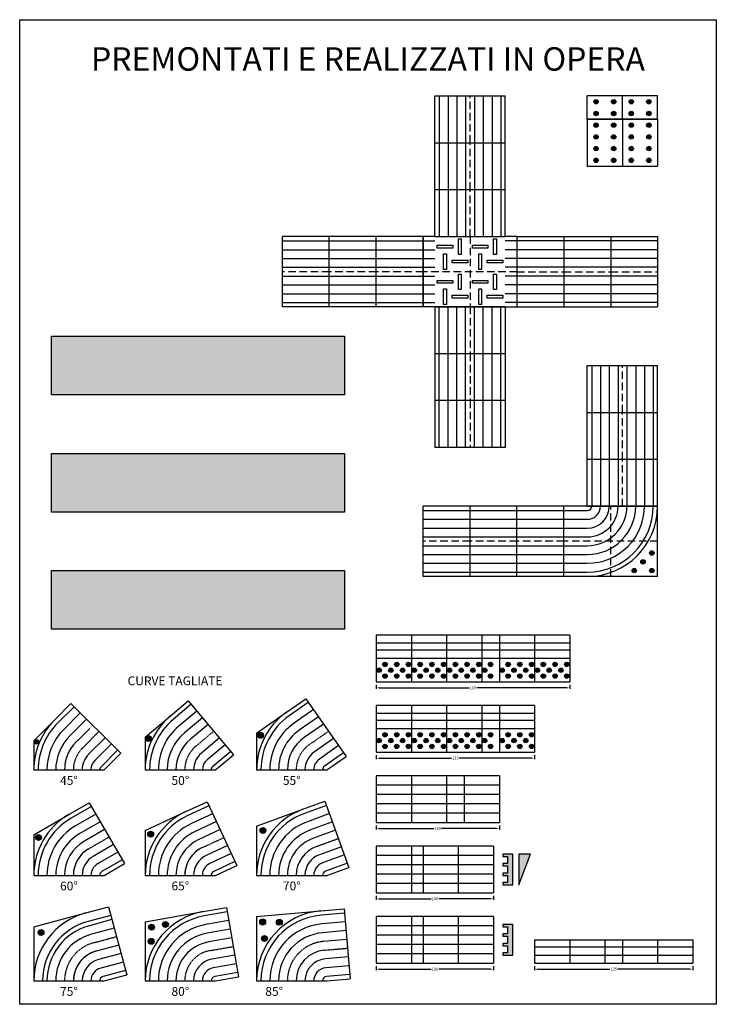
# Model space of a CAD drawing. Extents: x 0 to 7524, y 0 to 2302.
# Drawn here: x 6930 to 7524, y 0 to 840 of the extents above; entities that cross this region are included whole.
import ezdxf

# ---------------------------------------------------------------- set-up
doc = ezdxf.new("R2010")
doc.units = 0
doc.linetypes.add('TRATTEGGIATA', pattern=[19.05, 12.7, -6.35])
doc.layers.get('Defpoints').update_dxf_attribs({"color": 2})
for name, color, linetype in [('LVE - Legenda', 2, 'Continuous'), ('LVE - Mappe tattili', 6, 'Continuous'), ('LVE - Quote', 5, 'Continuous'), ('LVE LAT - Percorsi - Composti', 30, 'Continuous'), ('LVE LAT - Percorsi - Standard', 1, 'Continuous')]:
    doc.layers.add(name, color=color, linetype=linetype)
doc.styles.add('ARIAL', font='arial.ttf')
doc.dimstyles.new('LVE - quote 1', dxfattribs={"dimtxt": 2.5, "dimasz": 2.5, "dimexe": 1, "dimexo": 2.5, "dimtad": 0, "dimtih": 1, "dimtoh": 1, "dimdec": 0, "dimdsep": 46, "dimlunit": 6, "dimtxsty": 'ARIAL', "dimcen": 2.5, "dimclrd": 256, "dimclre": 256, "dimclrt": 256, "dimadec": 0, "dimazin": 0, "dimtfac": 1, "dimtdec": 0, "dimtmove": 0, "dimatfit": 3, "dimfxl": 0, "dimtolj": 1, "dimtzin": 0, "dimlwd": -1, "dimlwe": -1, "dimarcsym": 0})

# ---------------------------------------------------------------- blocks, each defined once
blk = doc.blocks.new('LVE LAT - Svolta Obbligata (50)')
h = blk.add_hatch(color=256)
edge = h.paths.add_edge_path()
edge.add_arc((5, 55), 1.88, -135, 225)
h = blk.add_hatch(color=256)
edge = h.paths.add_edge_path()
edge.add_arc((20, 55), 1.88, -135, 225)
h = blk.add_hatch(color=256)
edge = h.paths.add_edge_path()
edge.add_arc((12.5, 47.5), 1.88, -135, 225)
h = blk.add_hatch(color=256)
edge = h.paths.add_edge_path()
edge.add_arc((5, 40), 1.88, -135, 225)
for p, q in [((0, 60), (0, 0)), ((0, 60), (60, 60)), ((60, 60), (80, 60)), ((80, 60), (80, 0)), ((80, 56.25), (60, 56.25)), ((80, 48.75), (60, 48.75)), ((80, 41.25), (60, 41.25)), ((80, 33.75), (60, 33.75)), ((80, 26.25), (60, 26.25)), ((80, 18.75), (60, 18.75)), ((80, 11.25), (60, 11.25)), ((0, 0), (60, 0)), ((80, 3.75), (60, 3.75)), ((60, 0), (80, 0))]:
    blk.add_line(p, q)
at = {"linetype": 'TRATTEGGIATA', "ltscale": 0.5}
for p, q in [((40, 60), (40, 0)), ((0, 30), (80, 30))]:
    blk.add_line(p, q, dxfattribs=at)
for centre in [(5, 55), (20, 55), (12.5, 47.5), (5, 40)]:
    blk.add_circle(centre, 1.88)
for radius in [60, 56.25, 48.75, 41.25, 33.75, 26.25, 18.75, 11.25, 3.75]:
    blk.add_arc((60, 0), radius, 90, 180)
blk = doc.blocks.new('LVE LAT - Incrocio (50)')
for p, q in [((10, 60), (0, 60)), ((0, 60), (0, 0)), ((10, 60), (70, 60)), ((80, 60), (70, 60)), ((80, 60), (80, 0)), ((0, 56.25), (10, 56.25)), ((80, 56.25), (70, 56.25)), ((0, 48.75), (10, 48.75)), ((80, 48.75), (70, 48.75)), ((0, 41.25), (10, 41.25)), ((0, 33.75), (10, 33.75)), ((80, 41.25), (70, 41.25)), ((80, 33.75), (70, 33.75)), ((0, 26.25), (10, 26.25)), ((80, 26.25), (70, 26.25)), ((0, 18.75), (10, 18.75)), ((80, 18.75), (70, 18.75)), ((0, 11.25), (10, 11.25)), ((80, 11.25), (70, 11.25)), ((0, 3.75), (10, 3.75)), ((10, 0), (0, 0)), ((10, 0), (70, 0)), ((80, 3.75), (70, 3.75)), ((70, 0), (80, 0))]:
    blk.add_line(p, q)
at = {"linetype": 'TRATTEGGIATA', "ltscale": 0.5}
for p, q in [((40, 60), (40, 0)), ((80, 30), (0, 30))]:
    blk.add_line(p, q, dxfattribs=at)
for points in [[(25.2992, 50.1376), (11.9936, 50.1376), (11.9936, 52.5568), (25.2992, 52.5568)], [(30.1376, 44.6944), (30.1376, 58), (32.5568, 58), (32.5568, 44.6944)], [(55.2992, 50.1376), (41.9936, 50.1376), (41.9936, 52.5568), (55.2992, 52.5568)], [(60.1376, 44.6944), (60.1376, 58), (62.5568, 58), (62.5568, 44.6944)], [(17.4368, 31.9936), (17.4368, 45.2992), (19.856, 45.2992), (19.856, 31.9936)], [(47.4368, 31.9936), (47.4368, 45.2992), (49.856, 45.2992), (49.856, 31.9936)], [(38, 37.4368), (24.6944, 37.4368), (24.6944, 39.856), (38, 39.856)], [(68, 37.4368), (54.6944, 37.4368), (54.6944, 39.856), (68, 39.856)], [(30.1376, 14.6944), (30.1376, 28), (32.5568, 28), (32.5568, 14.6944)], [(60.1376, 14.6944), (60.1376, 28), (62.5568, 28), (62.5568, 14.6944)], [(25.2992, 20.1376), (11.9936, 20.1376), (11.9936, 22.5568), (25.2992, 22.5568)], [(55.2992, 20.1376), (41.9936, 20.1376), (41.9936, 22.5568), (55.2992, 22.5568)], [(17.4368, 1.9936), (17.4368, 15.2992), (19.856, 15.2992), (19.856, 1.9936)], [(38, 7.4368), (24.6944, 7.4368), (24.6944, 9.856), (38, 9.856)], [(47.4368, 1.9936), (47.4368, 15.2992), (49.856, 15.2992), (49.856, 1.9936)], [(68, 7.4368), (54.6944, 7.4368), (54.6944, 9.856), (68, 9.856)]]:
    blk.add_lwpolyline(points, close=True)
blk = doc.blocks.new('*D122')
at = {"layer": 'Defpoints', "color": 0, "transparency": 16777216}
for p in [(7234, 155), (7339, 155), (7339, 150)]:
    blk.add_point(p, dxfattribs=at)
at = {"layer": 'LVE - Quote', "transparency": 16777216}
for p, q in [((7234, 152.5), (7234, 149)), ((7339, 152.5), (7339, 149)), ((7236.5, 150), (7283.22, 150)), ((7336.5, 150), (7289.78, 150))]:
    blk.add_line(p, q, dxfattribs=at)
for points in [[(7236.5, 150.42), (7236.5, 149.58), (7234, 150)], [(7336.5, 150.42), (7336.5, 149.58), (7339, 150)]]:
    blk.add_solid(points, dxfattribs=at)
at = {"layer": 'LVE - Quote', "transparency": 16777216, "insert": (7286.5, 150), "char_height": 2.5, "attachment_point": 5, "style": 'ARIAL'}
blk.add_mtext('\\A1;105', dxfattribs=at)
blk = doc.blocks.new('*D123')
at = {"layer": 'Defpoints', "color": 0, "transparency": 16777216}
for p in [(7234, 95), (7334, 95), (7334, 90)]:
    blk.add_point(p, dxfattribs=at)
at = {"layer": 'LVE - Quote', "transparency": 16777216}
for p, q in [((7234, 92.5), (7234, 89)), ((7334, 92.5), (7334, 89)), ((7236.5, 90), (7280.73, 90)), ((7331.5, 90), (7287.26, 90))]:
    blk.add_line(p, q, dxfattribs=at)
for points in [[(7236.5, 90.42), (7236.5, 89.58), (7234, 90)], [(7331.5, 90.42), (7331.5, 89.58), (7334, 90)]]:
    blk.add_solid(points, dxfattribs=at)
at = {"layer": 'LVE - Quote', "transparency": 16777216, "insert": (7284, 90), "char_height": 2.5, "attachment_point": 5, "style": 'ARIAL'}
blk.add_mtext('\\A1;100', dxfattribs=at)
blk = doc.blocks.new('*D124')
at = {"layer": 'Defpoints', "color": 0, "transparency": 16777216}
for p in [(7233.99, 35), (7333.99, 35), (7333.99, 30)]:
    blk.add_point(p, dxfattribs=at)
at = {"layer": 'LVE - Quote', "transparency": 16777216}
for p, q in [((7233.99, 32.5), (7233.99, 29)), ((7236.49, 30), (7280.73, 30)), ((7331.49, 30), (7287.26, 30)), ((7333.99, 32.5), (7333.99, 29))]:
    blk.add_line(p, q, dxfattribs=at)
for points in [[(7236.49, 30.42), (7236.49, 29.58), (7233.99, 30)], [(7331.49, 30.42), (7331.49, 29.58), (7333.99, 30)]]:
    blk.add_solid(points, dxfattribs=at)
at = {"layer": 'LVE - Quote', "transparency": 16777216, "insert": (7283.99, 30), "char_height": 2.5, "attachment_point": 5, "style": 'ARIAL'}
blk.add_mtext('\\A1;100', dxfattribs=at)
blk = doc.blocks.new('*D125')
at = {"layer": 'Defpoints', "color": 0, "transparency": 16777216}
for p in [(7234, 215), (7369, 215), (7369, 210)]:
    blk.add_point(p, dxfattribs=at)
at = {"layer": 'LVE - Quote', "transparency": 16777216}
for p, q in [((7234, 212.5), (7234, 209)), ((7369, 212.5), (7369, 209)), ((7236.5, 210), (7298.22, 210)), ((7366.5, 210), (7304.78, 210))]:
    blk.add_line(p, q, dxfattribs=at)
for points in [[(7236.5, 210.42), (7236.5, 209.58), (7234, 210)], [(7366.5, 210.42), (7366.5, 209.58), (7369, 210)]]:
    blk.add_solid(points, dxfattribs=at)
at = {"layer": 'LVE - Quote', "transparency": 16777216, "insert": (7301.5, 210), "char_height": 2.5, "attachment_point": 5, "style": 'ARIAL'}
blk.add_mtext('\\A1;135', dxfattribs=at)
blk = doc.blocks.new('*D126')
at = {"layer": 'Defpoints', "color": 0, "transparency": 16777216}
for p in [(7234, 275), (7399, 275), (7399, 270)]:
    blk.add_point(p, dxfattribs=at)
at = {"layer": 'LVE - Quote', "transparency": 16777216}
for p, q in [((7234, 272.5), (7234, 269)), ((7236.5, 270), (7313.22, 270)), ((7396.5, 270), (7319.78, 270)), ((7399, 272.5), (7399, 269))]:
    blk.add_line(p, q, dxfattribs=at)
for points in [[(7236.5, 270.42), (7236.5, 269.58), (7234, 270)], [(7396.5, 270.42), (7396.5, 269.58), (7399, 270)]]:
    blk.add_solid(points, dxfattribs=at)
at = {"layer": 'LVE - Quote', "transparency": 16777216, "insert": (7316.5, 270), "char_height": 2.5, "attachment_point": 5, "style": 'ARIAL'}
blk.add_mtext('\\A1;165', dxfattribs=at)
blk = doc.blocks.new('*D127')
at = {"layer": 'Defpoints', "color": 0, "transparency": 16777216}
for p in [(7369, 35), (7504, 35), (7504, 30)]:
    blk.add_point(p, dxfattribs=at)
at = {"layer": 'LVE - Quote', "transparency": 16777216}
for p, q in [((7369, 32.5), (7369, 29)), ((7371.5, 30), (7433.22, 30)), ((7501.5, 30), (7439.78, 30)), ((7504, 32.5), (7504, 29))]:
    blk.add_line(p, q, dxfattribs=at)
for points in [[(7371.5, 30.42), (7371.5, 29.58), (7369, 30)], [(7501.5, 30.42), (7501.5, 29.58), (7504, 30)]]:
    blk.add_solid(points, dxfattribs=at)
at = {"layer": 'LVE - Quote', "transparency": 16777216, "insert": (7436.5, 30), "char_height": 2.5, "attachment_point": 5, "style": 'ARIAL'}
blk.add_mtext('\\A1;135', dxfattribs=at)
blk = doc.blocks.new('LVE - LEGGIO (1-1cm)')
h = blk.add_hatch(color=256)
h.dxf.hatch_style = 1
h.paths.add_polyline_path([(13, -10), (13, 0), (-13, 0)])
blk.add_lwpolyline([(13, -10), (13, 0), (-13, 0)], close=True)
blk = doc.blocks.new('LVE - MTP (1-1cm)')
blk.add_hatch(color=256).paths.add_polyline_path([(-13, 0), (-13, 8.5), (-11, 8.5), (-11, 4.5), (-5, 4.5), (-5, 8.5), (-3, 8.5), (-3, 4.5), (3, 4.5), (3, 8.5), (5, 8.5), (5, 4.5), (11, 4.5), (11, 8.5), (13, 8.5), (13, 5.5), (13, 0)])
for p, q in [((-11, 8.5), (-13, 8.5)), ((-13, 8.5), (-13, 0)), ((-11, 4.5), (-11, 8.5)), ((-3, 8.5), (-5, 8.5)), ((-5, 8.5), (-5, 4.5)), ((-3, 4.5), (-3, 8.5)), ((5, 8.5), (3, 8.5)), ((3, 8.5), (3, 4.5)), ((5, 4.5), (5, 8.5)), ((13, 8.5), (11, 8.5)), ((11, 8.5), (11, 4.5)), ((13, 5.5), (13, 8.5)), ((-13, 0), (13, 0)), ((-5, 4.5), (-11, 4.5)), ((-11, 4.5), (-11, 4.5)), ((3, 4.5), (-3, 4.5)), ((11, 4.5), (5, 4.5)), ((13, 0), (13, 5.5))]:
    blk.add_line(p, q)
blk = doc.blocks.new('*U45')
for p, q in [((0, 60), (40, 60)), ((0, 60), (0, 0)), ((40, 60), (40, 0)), ((40, 56.25), (0, 56.25)), ((40, 48.75), (0, 48.75)), ((40, 41.25), (0, 41.25)), ((40, 33.75), (0, 33.75)), ((40, 26.25), (0, 26.25)), ((40, 18.75), (0, 18.75)), ((40, 11.25), (0, 11.25)), ((40, 3.75), (0, 3.75)), ((0, 0), (40, 0))]:
    blk.add_line(p, q)
at = {"linetype": 'TRATTEGGIATA', "ltscale": 0.5}
blk.add_line((0, 30), (40, 30), dxfattribs=at)
blk = doc.blocks.new('*U68')
at = {"layer": 'LVE LAT - Percorsi - Standard'}
blk.add_blockref('*U45', (-20, -30), dxfattribs=at)
blk = doc.blocks.new('*U69')
at = {"layer": 'LVE LAT - Percorsi - Standard', "color": 0, "linetype": 'ByBlock', "lineweight": -2, "transparency": 16777216}
for p in [(0, 0), (40, 0), (80, 0)]:
    blk.add_blockref('*U68', p, dxfattribs=at)
blk = doc.blocks.new('*U70')
at = {"layer": 'LVE LAT - Percorsi - Standard'}
blk.add_blockref('*U45', (-20, -30), dxfattribs=at)
blk = doc.blocks.new('*U71')
at = {"layer": 'LVE LAT - Percorsi - Standard', "color": 0, "linetype": 'ByBlock', "lineweight": -2, "transparency": 16777216}
for p in [(0, 0), (40, 0), (80, 0)]:
    blk.add_blockref('*U70', p, dxfattribs=at)
blk = doc.blocks.new('*U72')
at = {"layer": 'LVE LAT - Percorsi - Standard'}
blk.add_blockref('*U45', (-20, -30), dxfattribs=at)
blk = doc.blocks.new('*U73')
at = {"layer": 'LVE LAT - Percorsi - Standard', "color": 0, "linetype": 'ByBlock', "lineweight": -2, "transparency": 16777216}
for p in [(0, 0), (40, 0), (80, 0)]:
    blk.add_blockref('*U72', p, dxfattribs=at)
blk = doc.blocks.new('*U74')
at = {"layer": 'LVE LAT - Percorsi - Standard'}
blk.add_blockref('*U45', (-20, -30), dxfattribs=at)
blk = doc.blocks.new('*U75')
at = {"layer": 'LVE LAT - Percorsi - Standard', "color": 0, "linetype": 'ByBlock', "lineweight": -2, "transparency": 16777216}
for p in [(0, 0), (40, 0), (80, 0)]:
    blk.add_blockref('*U74', p, dxfattribs=at)
blk = doc.blocks.new('*U76')
at = {"layer": 'LVE LAT - Percorsi - Standard'}
blk.add_blockref('*U45', (-20, -30), dxfattribs=at)
blk = doc.blocks.new('*U77')
at = {"layer": 'LVE LAT - Percorsi - Standard', "color": 0, "linetype": 'ByBlock', "lineweight": -2, "transparency": 16777216}
for p in [(0, 0), (40, 0), (80, 0)]:
    blk.add_blockref('*U76', p, dxfattribs=at)
blk = doc.blocks.new('*U78')
at = {"layer": 'LVE LAT - Percorsi - Standard'}
blk.add_blockref('*U45', (-20, -30), dxfattribs=at)
blk = doc.blocks.new('*U79')
at = {"layer": 'LVE LAT - Percorsi - Standard', "color": 0, "linetype": 'ByBlock', "lineweight": -2, "transparency": 16777216}
for p in [(0, 0), (40, 0), (80, 0)]:
    blk.add_blockref('*U78', p, dxfattribs=at)
blk = doc.blocks.new('*U50')
h = blk.add_hatch(color=256)
edge = h.paths.add_edge_path()
edge.add_arc((5, 22.5), 1.88, -270, 90)
h = blk.add_hatch(color=256)
edge = h.paths.add_edge_path()
edge.add_arc((15, 22.5), 1.88, -270, 90)
h = blk.add_hatch(color=256)
edge = h.paths.add_edge_path()
edge.add_arc((25, 22.5), 1.88, -270, 90)
h = blk.add_hatch(color=256)
edge = h.paths.add_edge_path()
edge.add_arc((35, 22.5), 1.88, -270, 90)
h = blk.add_hatch(color=256)
edge = h.paths.add_edge_path()
edge.add_arc((5, 7.5), 1.88, -270, 90)
h = blk.add_hatch(color=256)
edge = h.paths.add_edge_path()
edge.add_arc((15, 7.5), 1.88, -270, 90)
h = blk.add_hatch(color=256)
edge = h.paths.add_edge_path()
edge.add_arc((25, 7.5), 1.88, -270, 90)
h = blk.add_hatch(color=256)
edge = h.paths.add_edge_path()
edge.add_arc((35, 7.5), 1.88, -270, 90)
for p, q in [((0, 30), (0, 0)), ((40, 30), (0, 30)), ((40, 30), (40, 0)), ((40, 0), (0, 0))]:
    blk.add_line(p, q)
for centre in [(5, 22.5), (15, 22.5), (25, 22.5), (35, 22.5), (5, 7.5), (15, 7.5), (25, 7.5), (35, 7.5)]:
    blk.add_circle(centre, 1.88)
blk = doc.blocks.new('*U51')
h = blk.add_hatch(color=256)
edge = h.paths.add_edge_path()
edge.add_arc((5, 22.5), 1.88, -270, 90)
h = blk.add_hatch(color=256)
edge = h.paths.add_edge_path()
edge.add_arc((15, 22.5), 1.88, -270, 90)
h = blk.add_hatch(color=256)
edge = h.paths.add_edge_path()
edge.add_arc((5, 7.5), 1.88, -270, 90)
h = blk.add_hatch(color=256)
edge = h.paths.add_edge_path()
edge.add_arc((15, 7.5), 1.88, -270, 90)
for p, q in [((0, 30), (0, 0)), ((20, 30), (0, 30)), ((20, 30), (20, 0)), ((20, 0), (0, 0))]:
    blk.add_line(p, q)
for centre in [(5, 22.5), (15, 22.5), (5, 7.5), (15, 7.5)]:
    blk.add_circle(centre, 1.88)
blk = doc.blocks.new('*U52')
h = blk.add_hatch(color=256)
edge = h.paths.add_edge_path()
edge.add_arc((7.5, 15), 1.88, -180, 180)
h = blk.add_hatch(color=256)
edge = h.paths.add_edge_path()
edge.add_arc((17.5, 15), 1.88, -180, 180)
h = blk.add_hatch(color=256)
edge = h.paths.add_edge_path()
edge.add_arc((27.5, 15), 1.88, -180, 180)
h = blk.add_hatch(color=256)
edge = h.paths.add_edge_path()
edge.add_arc((2.5, 10), 1.88, -180, 180)
h = blk.add_hatch(color=256)
edge = h.paths.add_edge_path()
edge.add_arc((12.5, 10), 1.88, -180, 180)
h = blk.add_hatch(color=256)
edge = h.paths.add_edge_path()
edge.add_arc((22.5, 10), 1.88, -180, 180)
h = blk.add_hatch(color=256)
edge = h.paths.add_edge_path()
edge.add_arc((7.5, 5), 1.88, -180, 180)
h = blk.add_hatch(color=256)
edge = h.paths.add_edge_path()
edge.add_arc((17.5, 5), 1.88, -180, 180)
h = blk.add_hatch(color=256)
edge = h.paths.add_edge_path()
edge.add_arc((27.5, 5), 1.88, -180, 180)
for p, q in [((30, 40), (0, 40)), ((0, 40), (0, 0)), ((30, 40), (30, 0)), ((30, 33), (0, 33)), ((30, 27), (0, 27)), ((30, 20), (0, 20)), ((0, 0), (30, 0))]:
    blk.add_line(p, q)
for centre in [(7.5, 15), (17.5, 15), (27.5, 15), (2.5, 10), (12.5, 10), (22.5, 10), (7.5, 5), (17.5, 5), (27.5, 5)]:
    blk.add_circle(centre, 1.88)
blk = doc.blocks.new('*U80')
at = {"layer": 'LVE LAT - Percorsi - Standard'}
blk.add_blockref('*U52', (-15, -20), dxfattribs=at)
blk = doc.blocks.new('*U81')
at = {"layer": 'LVE LAT - Percorsi - Standard', "color": 0, "linetype": 'ByBlock', "lineweight": -2, "transparency": 16777216}
for p in [(0, 0), (30, 0)]:
    blk.add_blockref('*U80', p, dxfattribs=at)
blk = doc.blocks.new('*U53')
h = blk.add_hatch(color=256)
edge = h.paths.add_edge_path()
edge.add_arc((7.5, 15), 1.88, -180, 180)
h = blk.add_hatch(color=256)
edge = h.paths.add_edge_path()
edge.add_arc((2.5, 10), 1.88, -180, 180)
h = blk.add_hatch(color=256)
edge = h.paths.add_edge_path()
edge.add_arc((7.5, 5), 1.88, -180, 180)
for p, q in [((15, 40), (0, 40)), ((0, 40), (0, 0)), ((15, 40), (15, 0)), ((15, 33), (0, 33)), ((15, 27), (0, 27)), ((15, 20), (0, 20)), ((0, 0), (15, 0))]:
    blk.add_line(p, q)
for centre in [(7.5, 15), (2.5, 10), (7.5, 5)]:
    blk.add_circle(centre, 1.88)
blk = doc.blocks.new('*U82')
at = {"layer": 'LVE LAT - Percorsi - Standard'}
blk.add_blockref('*U52', (-15, -20), dxfattribs=at)
blk = doc.blocks.new('*U83')
at = {"layer": 'LVE LAT - Percorsi - Standard', "color": 0, "linetype": 'ByBlock', "lineweight": -2, "transparency": 16777216}
for p in [(0, 0), (30, 0), (60, 0)]:
    blk.add_blockref('*U82', p, dxfattribs=at)
blk = doc.blocks.new('*U55')
for p, q in [((15, 40), (0, 40)), ((0, 40), (0, 0)), ((15, 40), (15, 0)), ((15, 32), (0, 32)), ((15, 24), (0, 24)), ((15, 16), (0, 16)), ((15, 8), (0, 8)), ((0, 0), (15, 0))]:
    blk.add_line(p, q)
blk = doc.blocks.new('*U54')
for p, q in [((30, 40), (0, 40)), ((0, 40), (0, 0)), ((30, 40), (30, 0)), ((30, 32), (0, 32)), ((30, 24), (0, 24)), ((30, 16), (0, 16)), ((30, 8), (0, 8)), ((0, 0), (30, 0))]:
    blk.add_line(p, q)
blk = doc.blocks.new('*U56')
for p, q in [((10, 40), (0, 40)), ((0, 40), (0, 0)), ((10, 40), (10, 0)), ((10, 32), (0, 32)), ((10, 24), (0, 24)), ((10, 16), (0, 16)), ((10, 8), (0, 8)), ((0, 0), (10, 0))]:
    blk.add_line(p, q)
blk = doc.blocks.new('*U84')
at = {"layer": 'LVE LAT - Percorsi - Standard'}
blk.add_blockref('*U54', (-15, -20), dxfattribs=at)
blk = doc.blocks.new('*U85')
at = {"layer": 'LVE LAT - Percorsi - Standard', "color": 0, "linetype": 'ByBlock', "lineweight": -2, "transparency": 16777216}
for p in [(0, 0), (30, 0)]:
    blk.add_blockref('*U84', p, dxfattribs=at)
blk = doc.blocks.new('*U86')
at = {"layer": 'LVE LAT - Percorsi - Standard'}
blk.add_blockref('*U54', (-15, -20), dxfattribs=at)
blk = doc.blocks.new('*U87')
at = {"layer": 'LVE LAT - Percorsi - Standard', "color": 0, "linetype": 'ByBlock', "lineweight": -2, "transparency": 16777216}
for p in [(0, 0), (30, 0)]:
    blk.add_blockref('*U86', p, dxfattribs=at)
blk = doc.blocks.new('*U59')
for p, q in [((0, 20), (30, 20)), ((0, 20), (0, 0)), ((30, 20), (30, 0)), ((30, 13.77), (0, 13.77)), ((30, 6.77), (0, 6.77)), ((0, 0), (30, 0))]:
    blk.add_line(p, q)
blk = doc.blocks.new('*U88')
at = {"layer": 'LVE LAT - Percorsi - Composti'}
blk.add_blockref('*U59', (-15, -10), dxfattribs=at)
blk = doc.blocks.new('*U89')
at = {"layer": 'LVE LAT - Percorsi - Composti', "color": 0, "linetype": 'ByBlock', "lineweight": -2, "transparency": 16777216}
for p in [(0, 0), (30, 0)]:
    blk.add_blockref('*U88', p, dxfattribs=at)
blk = doc.blocks.new('*U60')
for p, q in [((0, 20), (15, 20)), ((0, 20), (0, 0)), ((15, 20), (15, 0)), ((15, 13.77), (0, 13.77)), ((15, 6.77), (0, 6.77)), ((0, 0), (15, 0))]:
    blk.add_line(p, q)
blk = doc.blocks.new('*U90')
at = {"layer": 'LVE LAT - Percorsi - Composti'}
blk.add_blockref('*U59', (-15, -10), dxfattribs=at)
blk = doc.blocks.new('*U91')
at = {"layer": 'LVE LAT - Percorsi - Composti', "color": 0, "linetype": 'ByBlock', "lineweight": -2, "transparency": 16777216}
for p in [(0, 0), (30, 0)]:
    blk.add_blockref('*U90', p, dxfattribs=at)
blk = doc.blocks.new('*U364')
at = {"layer": 'LVE - Legenda'}
h = blk.add_hatch(color=256, dxfattribs=at)
h.dxf.hatch_style = 1
h.paths.add_polyline_path([(-125, 25), (125, 25), (125, -25), (-125, -25)])
blk.add_lwpolyline([(-125, 25), (125, 25), (125, -25), (-125, -25)], close=True, dxfattribs=at)
blk = doc.blocks.new('*U365')
at = {"layer": 'LVE - Legenda', "color": 0, "linetype": 'ByBlock', "lineweight": -2, "transparency": 16777216}
for p in [(0, 200), (0, 100), (0, 0)]:
    blk.add_blockref('*U364', p, dxfattribs=at)
blk = doc.blocks.new('*U366')
at = {"layer": 'LVE LAT - Percorsi - Standard'}
blk.add_blockref('*U54', (-15, -20), dxfattribs=at)
blk = doc.blocks.new('*U367')
at = {"layer": 'LVE LAT - Percorsi - Standard', "color": 0, "linetype": 'ByBlock', "lineweight": -2, "transparency": 16777216}
for p in [(0, 0), (30, 0)]:
    blk.add_blockref('*U366', p, dxfattribs=at)
blk = doc.blocks.new('*U368')
at = {"layer": 'LVE LAT - Percorsi - Standard'}
blk.add_blockref('*U52', (-15, -20), dxfattribs=at)
blk = doc.blocks.new('*U369')
at = {"layer": 'LVE LAT - Percorsi - Standard', "color": 0, "linetype": 'ByBlock', "lineweight": -2, "transparency": 16777216}
for p in [(0, 0), (30, 0), (60, 0)]:
    blk.add_blockref('*U368', p, dxfattribs=at)

msp = doc.modelspace()

# ---------------------------------------------------------------- hatches: boundary and pattern name
at = {"layer": 'LVE LAT - Percorsi - Composti'}
h = msp.add_hatch(color=256, dxfattribs=at)
edge = h.paths.add_edge_path()
edge.add_arc((7039.81, 226.67), 2.5, -135, 225)
h = msp.add_hatch(color=256, dxfattribs=at)
edge = h.paths.add_edge_path()
edge.add_arc((7135.39, 229.47), 2.5, -135, 225)
h = msp.add_hatch(color=256, dxfattribs=at)
edge = h.paths.add_edge_path()
edge.add_arc((6944.28, 223.91), 1.88, -135, 225)
h = msp.add_hatch(color=256, dxfattribs=at)
edge = h.paths.add_edge_path()
edge.add_arc((6946.02, 142.32), 2.5, -135, 225)
h = msp.add_hatch(color=256, dxfattribs=at)
edge = h.paths.add_edge_path()
edge.add_arc((7041.7, 145.23), 2.5, -135, 225)
h = msp.add_hatch(color=256, dxfattribs=at)
edge = h.paths.add_edge_path()
edge.add_arc((7137.43, 148.21), 2.5, -135, 225)
h = msp.add_hatch(color=256, dxfattribs=at)
edge = h.paths.add_edge_path()
edge.add_arc((7042.42, 65.8), 2.5, -130, 230)
h = msp.add_hatch(color=256, dxfattribs=at)
edge = h.paths.add_edge_path()
edge.add_arc((7054.28, 68.14), 2.5, -130, 230)
h = msp.add_hatch(color=256, dxfattribs=at)
edge = h.paths.add_edge_path()
edge.add_arc((7137.21, 70.2), 2.5, -132.5, 227.5)
h = msp.add_hatch(color=256, dxfattribs=at)
edge = h.paths.add_edge_path()
edge.add_arc((7151.38, 69.99), 2.5, -132.5, 227.5)
h = msp.add_hatch(color=256, dxfattribs=at)
edge = h.paths.add_edge_path()
edge.add_arc((6948.2, 61.28), 2.5, -135, 225)
h = msp.add_hatch(color=256, dxfattribs=at)
edge = h.paths.add_edge_path()
edge.add_arc((7042.18, 53.71), 2.5, -130, 230)
h = msp.add_hatch(color=256, dxfattribs=at)
edge = h.paths.add_edge_path()
edge.add_arc((7138.66, 56.11), 2.5, -132.5, 227.5)

# ---------------------------------------------------------------- linework, layer by layer
at = {"layer": 'LVE - Legenda'}
msp.add_lwpolyline([(7524, 0), (6930, 0), (6930, 840), (7524, 840)], close=True, dxfattribs=at)
at = {"layer": 'LVE LAT - Percorsi - Composti'}
for p, q in [((7157.59, 249.15), (7173.97, 260.62)), ((7173.97, 260.62), (7208.38, 211.47)), ((6959.57, 242.43), (6973.72, 256.57)), ((6976.37, 253.92), (6962.23, 239.77)), ((6973.72, 256.57), (7016.14, 214.14)), ((7058.43, 245.96), (7073.75, 258.82)), ((7076.16, 255.95), (7060.84, 243.09)), ((7073.75, 258.82), (7112.32, 212.86)), ((7176.12, 257.55), (7159.74, 246.08)), ((6981.67, 248.61), (6967.53, 234.47)), ((7037, 227.98), (7058.43, 245.96)), ((7080.99, 250.2), (7065.66, 237.34)), ((7085.81, 244.46), (7070.49, 231.6)), ((7132, 231.23), (7157.59, 249.15)), ((7180.42, 251.41), (7164.04, 239.93)), ((7184.72, 245.26), (7168.34, 233.79)), ((6942, 224.85), (6959.57, 242.43)), ((6986.97, 243.31), (6972.83, 229.17)), ((7090.63, 238.71), (7075.31, 225.85)), ((7189.02, 239.12), (7172.64, 227.65)), ((6997.58, 232.7), (6983.44, 218.56)), ((7002.88, 227.4), (6988.74, 213.26)), ((7037, 227.98), (7037, 200)), ((7100.27, 227.22), (7084.95, 214.36)), ((7132, 231.23), (7132, 200)), ((7197.63, 226.83), (7181.25, 215.36)), ((6942, 224.85), (6942, 200)), ((7008.19, 222.1), (6994.05, 207.95)), ((7105.09, 221.47), (7089.77, 208.62)), ((7201.93, 220.69), (7185.55, 209.22)), ((7013.49, 216.79), (6999.35, 202.65)), ((7002, 200), (7016.14, 214.14)), ((7109.91, 215.73), (7094.59, 202.87)), ((7097, 200), (7112.32, 212.86)), ((7206.23, 214.54), (7189.85, 203.07)), ((7192, 200), (7208.38, 211.47)), ((6942, 200), (7002, 200)), ((7037, 200), (7097, 200)), ((7132, 200), (7192, 200)), ((6972, 161.96), (6989.32, 171.96)), ((6991.2, 168.71), (6973.88, 158.71)), ((6989.32, 171.96), (7019.32, 120)), ((7071.64, 164.38), (7089.77, 172.83)), ((7091.35, 169.43), (7073.23, 160.98)), ((7089.77, 172.83), (7115.13, 118.45)), ((7171.48, 166.38), (7190.27, 173.22)), ((7191.56, 169.7), (7172.76, 162.86)), ((7190.27, 173.22), (7210.79, 116.84)), ((6942, 144.64), (6972, 161.96)), ((6994.95, 162.22), (6977.63, 152.22)), ((7037, 148.22), (7071.64, 164.38)), ((7094.52, 162.63), (7076.4, 154.18)), ((7132, 152.01), (7171.48, 166.38)), ((7194.12, 162.65), (7175.33, 155.81)), ((6998.7, 155.72), (6981.38, 145.72)), ((7097.69, 155.84), (7079.57, 147.39)), ((7132, 152.01), (7132, 110)), ((7196.69, 155.6), (7177.89, 148.76)), ((6942, 144.64), (6942, 110)), ((7002.45, 149.23), (6985.13, 139.23)), ((7037, 148.22), (7037, 110)), ((7100.86, 149.04), (7082.74, 140.59)), ((7199.25, 148.56), (7180.46, 141.71)), ((7009.95, 136.24), (6992.63, 126.24)), ((7107.2, 135.45), (7089.08, 126.99)), ((7204.38, 134.46), (7185.59, 127.62)), ((7013.7, 129.74), (6996.38, 119.74)), ((7110.37, 128.65), (7092.25, 120.2)), ((7206.95, 127.41), (7188.15, 120.57)), ((7017.45, 123.25), (7000.13, 113.25)), ((7002, 110), (7019.32, 120)), ((7113.54, 121.85), (7095.42, 113.4)), ((7097, 110), (7115.13, 118.45)), ((7209.51, 120.36), (7190.72, 113.52)), ((6942, 110), (7002, 110)), ((7037, 110), (7097, 110)), ((7132, 110), (7192, 110)), ((7192, 110), (7210.79, 116.84)), ((6942, 66.04), (6986.47, 77.96)), ((6986.47, 77.96), (7005.79, 83.13)), ((7007.73, 75.89), (6988.41, 70.71)), ((7005.79, 83.13), (7021.32, 25.18)), ((7037, 70.35), (7086.58, 79.09)), ((7086.58, 79.09), (7106.28, 82.56)), ((7106.93, 78.87), (7087.23, 75.4)), ((7106.28, 82.56), (7116.7, 23.47)), ((7132, 74.98), (7186.77, 79.77)), ((7186.77, 79.77), (7206.69, 81.51)), ((7207.02, 77.78), (7187.1, 76.04)), ((7206.69, 81.51), (7211.92, 21.74)), ((7008.7, 72.27), (6989.38, 67.09)), ((7037, 70.35), (7037, 20)), ((7108.23, 71.48), (7088.53, 68.01)), ((7132, 74.98), (7132, 20)), ((7207.68, 70.31), (7187.75, 68.56)), ((6942, 66.04), (6942, 20)), ((7010.64, 65.02), (6991.32, 59.84)), ((7109.53, 64.1), (7089.84, 60.62)), ((7208.33, 62.84), (7188.4, 61.09)), ((7014.52, 50.53), (6995.21, 45.36)), ((7110.84, 56.71), (7091.14, 53.24)), ((7208.98, 55.36), (7189.06, 53.62)), ((7016.47, 43.29), (6997.15, 38.11)), ((7018.41, 36.04), (6999.09, 30.87)), ((7113.44, 41.94), (7093.74, 38.47)), ((7114.74, 34.55), (7095.05, 31.08)), ((7210.29, 40.42), (7190.37, 38.68)), ((7020.35, 28.8), (7001.03, 23.62)), ((7116.05, 27.17), (7096.35, 23.69)), ((7210.94, 32.95), (7191.02, 31.21)), ((7211.6, 25.48), (7191.67, 23.74)), ((6942, 20), (7002, 20)), ((7002, 20), (7021.32, 25.18)), ((7037, 20), (7097, 20)), ((7097, 20), (7116.7, 23.47)), ((7132, 20), (7192, 20)), ((7192, 20), (7211.92, 21.74))]:
    msp.add_line(p, q, dxfattribs=at)
at = {"layer": 'LVE LAT - Percorsi - Composti', "linetype": 'TRATTEGGIATA', "ltscale": 0.005}
for p, q in [((6978.14, 223.86), (6992.28, 238.01)), ((7080.13, 220.11), (7095.45, 232.96)), ((7176.94, 221.5), (7193.33, 232.97)), ((6988.88, 132.73), (7006.2, 142.73)), ((7085.91, 133.79), (7104.03, 142.24)), ((7183.02, 134.67), (7201.82, 141.51)), ((6993.26, 52.6), (7012.58, 57.78)), ((6993.26, 52.6), (7012.58, 57.78)), ((7092.44, 45.85), (7112.14, 49.32)), ((7189.71, 46.15), (7209.64, 47.89))]:
    msp.add_line(p, q, dxfattribs=at)
at = {"layer": 'LVE LAT - Percorsi - Composti'}
for centre, radius in [((7039.81, 226.67), 2.5), ((7135.39, 229.47), 2.5), ((6944.28, 223.91), 1.88), ((6946.02, 142.32), 2.5), ((7041.7, 145.23), 2.5), ((7137.43, 148.21), 2.5), ((7042.42, 65.8), 2.5), ((7054.28, 68.14), 2.5), ((7137.21, 70.2), 2.5), ((7151.38, 69.99), 2.5), ((6948.2, 61.28), 2.5), ((7042.18, 53.71), 2.5), ((7138.66, 56.11), 2.5)]:
    msp.add_circle(centre, radius, dxfattribs=at)
for centre, radius, start in [((7097, 200), 60, 130), ((7192, 200), 60, 125), ((7192, 200), 56.25, 125), ((7002, 200), 60, 135), ((7002, 200), 56.25, 135), ((7097, 200), 56.25, 130), ((7097, 200), 48.75, 130), ((7192, 200), 48.75, 125), ((7002, 200), 48.75, 135), ((7002, 200), 41.25, 135), ((7097, 200), 41.25, 130), ((7192, 200), 41.25, 125), ((7192, 200), 33.75, 125), ((7002, 200), 33.75, 135), ((7097, 200), 33.75, 130), ((7002, 200), 18.75, 135), ((7097, 200), 18.75, 130), ((7192, 200), 18.75, 125), ((7002, 200), 11.25, 135), ((7002, 200), 3.75, 135), ((7097, 200), 11.25, 130), ((7097, 200), 3.75, 130), ((7192, 200), 11.25, 125), ((7192, 200), 3.75, 125), ((7002, 110), 60, 120), ((7097, 110), 60, 115), ((7097, 110), 56.25, 115), ((7192, 110), 60, 110), ((7192, 110), 56.25, 110), ((7002, 110), 56.25, 120), ((7002, 110), 48.75, 120), ((7097, 110), 48.75, 115), ((7192, 110), 48.75, 110), ((7002, 110), 41.25, 120), ((7097, 110), 41.25, 115), ((7097, 110), 41.25, 115), ((7192, 110), 41.25, 110), ((7002, 110), 33.75, 120), ((7097, 110), 33.75, 115), ((7192, 110), 33.75, 110), ((7192, 110), 26.25, 110), ((7002, 110), 26.25, 120), ((7002, 110), 18.75, 120), ((7097, 110), 26.25, 115), ((7097, 110), 18.75, 115), ((7192, 110), 18.75, 110), ((7002, 110), 11.25, 120), ((7097, 110), 11.25, 115), ((7192, 110), 11.25, 110), ((7002, 110), 3.75, 120), ((7097, 110), 3.75, 115), ((7192, 110), 3.75, 110), ((7002, 20), 60, 105), ((7097, 20), 60, 100), ((7192, 20), 60, 95), ((7192, 20), 56.25, 95), ((7002, 20), 52.5, 105), ((7097, 20), 56.25, 100), ((7097, 20), 48.75, 100), ((7192, 20), 48.75, 95), ((7002, 20), 48.75, 105), ((7002, 20), 41.25, 105), ((7097, 20), 41.25, 100), ((7097, 20), 41.25, 100), ((7192, 20), 41.25, 95), ((7097, 20), 33.75, 100), ((7002, 20), 26.25, 105), ((7192, 20), 26.25, 95), ((7002, 20), 18.75, 105), ((7097, 20), 18.75, 100), ((7192, 20), 18.75, 95), ((7002, 20), 11.25, 105), ((7097, 20), 11.25, 100), ((7192, 20), 11.25, 95), ((7002, 20), 3.75, 105), ((7097, 20), 3.75, 100), ((7192, 20), 3.75, 95)]:
    msp.add_arc(centre, radius, start, 180, dxfattribs=at)
at = {"layer": 'LVE LAT - Percorsi - Composti', "linetype": 'TRATTEGGIATA', "ltscale": 0.005}
for centre, radius, start in [((7002, 200), 26.25, 135), ((7097, 200), 26.25, 130), ((7192, 200), 26.25, 125), ((7002, 110), 26.25, 120), ((7097, 110), 26.25, 115), ((7002, 20), 33.75, 105), ((7192, 20), 33.75, 95), ((7002, 20), 26.25, 105), ((7097, 20), 26.25, 100)]:
    msp.add_arc(centre, radius, start, 180, dxfattribs=at)

# ---------------------------------------------------------------- block references
at = {"layer": 'LVE - Legenda'}
msp.add_blockref('*U365', (7082, 345), dxfattribs=at)
at = {"layer": 'LVE - Mappe tattili'}
for name, p, rotation in [('LVE - MTP (1-1cm)', (7350.49, 115), 90), ('LVE - LEGGIO (1-1cm)', (7355.49, 115), 90.00001097124208), ('LVE - MTP (1-1cm)', (7350.49, 55), 90)]:
    msp.add_blockref(name, p, dxfattribs=dict(at, rotation=rotation))
at = {"layer": 'LVE LAT - Percorsi - Composti', "rotation": 270}
for p in [(7414, 775), (7444, 775)]:
    msp.add_blockref('*U51', p, dxfattribs=at)
at = {"layer": 'LVE LAT - Percorsi - Composti'}
for name, p in [('*U53', (7324, 275)), ('*U53', (7324, 215)), ('*U55', (7294, 155)), ('*U56', (7264, 95)), ('*U56', (7263.99, 35)), ('*U89', (7384, 45)), ('*U60', (7429, 35)), ('*U91', (7459, 45))]:
    msp.add_blockref(name, p, dxfattribs=at)
at = {"layer": 'LVE LAT - Percorsi - Standard'}
for name, p, rotation in [('*U71', (7314, 675), 90), ('*U50', (7444, 715), 90), ('*U50', (7474, 715), 90), ('*U75', (7254, 625), 180), ('*U73', (7314, 575), 270), ('*U77', (7444, 445), 90), ('*U79', (7374, 395), 180), ('LVE LAT - Svolta Obbligata (50)', (7474, 425), 180)]:
    msp.add_blockref(name, p, dxfattribs=dict(at, rotation=rotation))
for name, p in [('LVE LAT - Incrocio (50)', (7274, 595)), ('*U69', (7374, 625)), ('*U369', (7249, 295)), ('*U81', (7354, 295)), ('*U83', (7249, 235)), ('*U52', (7339, 215)), ('*U367', (7249, 175)), ('*U54', (7309, 155)), ('*U54', (7234, 95)), ('*U85', (7289, 115)), ('*U54', (7233.99, 35)), ('*U87', (7288.99, 55))]:
    msp.add_blockref(name, p, dxfattribs=at)

# ---------------------------------------------------------------- texts
at = {"layer": 'LVE - Legenda', "style": 'ARIAL'}
for s, insert, char_height, width, attachment_point in [('PREMONTATI E REALIZZATI IN OPERA', (7227, 803.89), 20, 594, 5), ('CURVE TAGLIATE', (7022, 275), 7.5, 90, 4), ('45°', (6972, 190), 7.5, 30, 5), ('50°', (7067, 190), 7.5, 30, 5), ('55°', (7162, 190), 7.5, 30, 5), ('60°', (6972, 100), 7.5, 30, 5), ('65°', (7067, 100), 7.5, 30, 5), ('70°', (7162, 100), 7.5, 30, 5), ('75°', (6972, 10), 7.5, 30, 5), ('80°', (7067, 10), 7.5, 30, 5), ('85°', (7147, 10), 7.5, 30, 5)]:
    msp.add_mtext(s, dxfattribs=dict(at, insert=insert, char_height=char_height, width=width, attachment_point=attachment_point))

# ---------------------------------------------------------------- dimensions: what is measured, and where the dimension line sits
at = {"layer": 'LVE - Quote'}
for base, p1, p2, picture, middle in [((7399, 270), (7234, 275), (7399, 275), '*D126', (7316.5, 270)), ((7369, 210), (7234, 215), (7369, 215), '*D125', (7301.5, 210)), ((7339, 150), (7234, 155), (7339, 155), '*D122', (7286.5, 150)), ((7334, 90), (7234, 95), (7334, 95), '*D123', (7284, 90)), ((7333.99, 30), (7233.99, 35), (7333.99, 35), '*D124', (7283.99, 30)), ((7504, 30), (7369, 35), (7504, 35), '*D127', (7436.5, 30))]:
    dim = msp.add_linear_dim(base=base, p1=p1, p2=p2, dimstyle='LVE - quote 1', dxfattribs=at)
    dim.commit()
    dim.dimension.update_dxf_attribs({"geometry": picture, "text_midpoint": middle})

doc.saveas('drawing.dxf')
